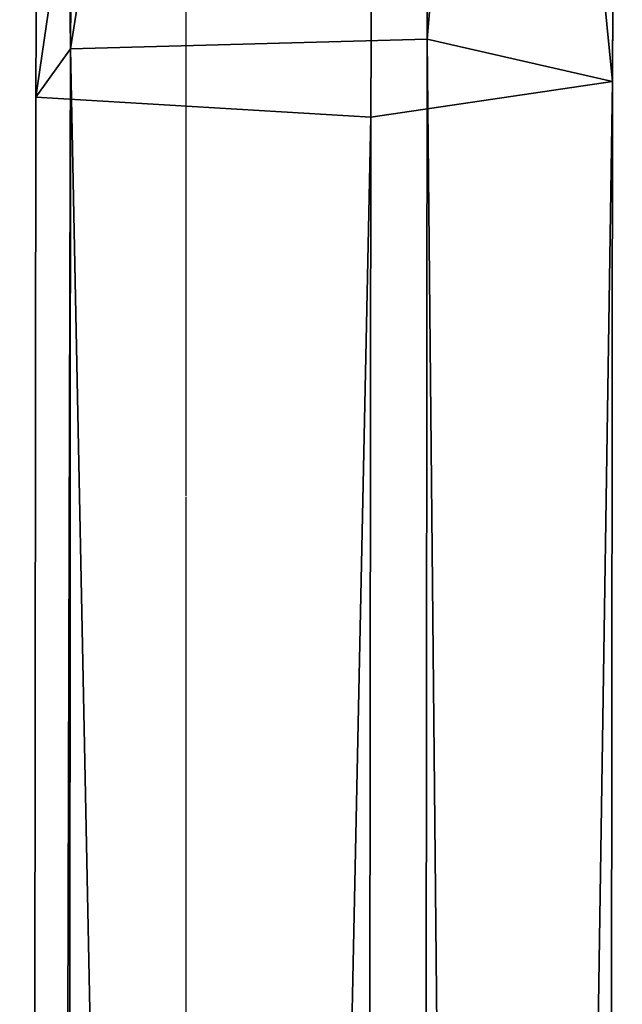
# Model space of a CAD drawing. Units: inches. Extents: x -423 to 495, y -147 to 505.
# Drawn here: x -4 to 0, y 206 to 213 of the extents above; entities that cross this region are included whole.
import ezdxf

# ---------------------------------------------------------------- set-up
doc = ezdxf.new("R2010")
doc.units = ezdxf.units.IN
doc.header["$MEASUREMENT"] = 0
doc.layers.get('0').update_dxf_attribs({"true_color": 0xffffff})
doc.layers.add('strefa_bezpieczenstwa', color=1, linetype='Continuous')

# ---------------------------------------------------------------- blocks, each defined once
blk = doc.blocks.new('Grupa_88')
for p, q in [((15.0723, 3.8167, 32.4034), (0.0202, 3.8796, 32.3174)), ((15.0723, 3.8167, 32.4034), (14.8002, 2.6252, 30.382)), ((15.3024, 2.2632, 34.1631), (15.0723, 3.8167, 32.4034)), ((124.0028, 3.7132, 2.2208), (15.0723, 3.8167, 32.4034)), ((14.8002, 2.6252, 30.382), (0.0268, 2.687, 30.2976)), ((14.8002, 2.6252, 30.382), (14.8622, 0.3354, 30.8924)), ((123.7128, 2.5217, 0.2044), (14.8002, 2.6252, 30.382)), ((0.0037, 2.3273, 34.0757), (15.3024, 2.2632, 34.1631)), ((15.1726, 0.1117, 33.2293), (15.3024, 2.2632, 34.1631)), ((15.3024, 2.2632, 34.1631), (124.253, 2.1598, 3.975)), ((0.0143, 0.3975, 30.8076), (14.8622, 0.3354, 30.8924)), ((14.8622, 0.3354, 30.8924), (15.1726, 0.1117, 33.2293)), ((14.8622, 0.3354, 30.8924), (123.7839, 0.2319, 0.7123)), ((0, 0.1752, 33.1426), (15.1726, 0.1117, 33.2293)), ((15.1726, 0.1117, 33.2293), (124.1177, 0.0082, 3.0427))]:
    blk.add_line(p, q)
at = {"color": 253, "true_color": 0xb5b5b5}
mesh = blk.add_polyface(dxfattribs=at)
corners = [(0.0037, 2.3273, 34.0757), (15.0723, 3.8167, 32.4034), (0.0202, 3.8796, 32.3174), (15.3024, 2.2632, 34.1631)]
mesh.append_faces([[corners[k] for k in face] for face in [(0, 1, 2), (1, 0, 3)]], dxfattribs={"vtx0": -1, "color": 253})
mesh = blk.add_polyface(dxfattribs=at)
corners = [(0.0202, 3.8796, 32.3174), (14.8002, 2.6252, 30.382), (0.0268, 2.687, 30.2976), (15.0723, 3.8167, 32.4034)]
mesh.append_faces([[corners[k] for k in face] for face in [(0, 1, 2), (1, 0, 3)]], dxfattribs={"vtx0": -1, "color": 253})
mesh = blk.add_polyface(dxfattribs=at)
corners = [(14.8002, 2.6252, 30.382), (124.0028, 3.7132, 2.2208), (123.7128, 2.5217, 0.2044), (15.0723, 3.8167, 32.4034)]
mesh.append_faces([[corners[k] for k in face] for face in [(0, 1, 2), (1, 0, 3)]], dxfattribs={"vtx0": -1, "color": 253})
mesh = blk.add_polyface(dxfattribs=at)
corners = [(15.0723, 3.8167, 32.4034), (124.253, 2.1598, 3.975), (124.0028, 3.7132, 2.2208), (15.3024, 2.2632, 34.1631)]
mesh.append_faces([[corners[k] for k in face] for face in [(0, 1, 2), (1, 0, 3)]], dxfattribs={"vtx0": -1, "color": 253})
mesh = blk.add_polyface(dxfattribs=at)
corners = [(0.0268, 2.687, 30.2976), (14.8622, 0.3354, 30.8924), (0.0143, 0.3975, 30.8076), (14.8002, 2.6252, 30.382)]
mesh.append_faces([[corners[k] for k in face] for face in [(0, 1, 2), (1, 0, 3)]], dxfattribs={"vtx0": -1, "color": 253})
mesh = blk.add_polyface(dxfattribs=at)
corners = [(123.7128, 2.5217, 0.2044), (14.8622, 0.3354, 30.8924), (14.8002, 2.6252, 30.382), (123.7839, 0.2319, 0.7123)]
mesh.append_faces([[corners[k] for k in face] for face in [(0, 1, 2), (1, 0, 3)]], dxfattribs={"vtx0": -1, "color": 253})
mesh = blk.add_polyface(dxfattribs=at)
corners = [(15.1726, 0.1117, 33.2293), (0.0037, 2.3273, 34.0757), (0, 0.1752, 33.1426), (15.3024, 2.2632, 34.1631)]
mesh.append_faces([[corners[k] for k in face] for face in [(0, 1, 2), (1, 0, 3)]], dxfattribs={"vtx0": -1, "color": 253})
mesh = blk.add_polyface(dxfattribs=at)
corners = [(124.1177, 0.0082, 3.0427), (15.3024, 2.2632, 34.1631), (15.1726, 0.1117, 33.2293), (124.253, 2.1598, 3.975)]
mesh.append_faces([[corners[k] for k in face] for face in [(0, 1, 2), (1, 0, 3)]], dxfattribs={"vtx0": -1, "color": 253})
mesh = blk.add_polyface(dxfattribs=at)
corners = [(14.8622, 0.3354, 30.8924), (0, 0.1752, 33.1426), (0.0143, 0.3975, 30.8076), (15.1726, 0.1117, 33.2293)]
mesh.append_faces([[corners[k] for k in face] for face in [(0, 1, 2), (1, 0, 3)]], dxfattribs={"vtx0": -1, "color": 253})
mesh = blk.add_polyface(dxfattribs=at)
corners = [(124.1177, 0.0082, 3.0427), (14.8622, 0.3354, 30.8924), (123.7839, 0.2319, 0.7123), (15.1726, 0.1117, 33.2293)]
mesh.append_faces([[corners[k] for k in face] for face in [(0, 1, 2), (1, 0, 3)]], dxfattribs={"vtx0": -1, "color": 253})
blk = doc.blocks.new('Grupa_116')
blk.add_blockref('Grupa_88', (0.3828, 0.1954, 3.9798))
blk = doc.blocks.new('Grupa_138')
at = {"rotation": 269.9999999999999}
blk.add_blockref('Grupa_116', (-99.4758, 138.8001), dxfattribs=at)
blk = doc.blocks.new('Grupa_183')
blk.add_blockref('Grupa_138', (99.4758, 0))
blk = doc.blocks.new('Grupa_178')
blk.add_blockref('Grupa_183', (1.4267, 4.3386, 70.1101))
blk = doc.blocks.new('1411_2d')
at = {"layer": 'strefa_bezpieczenstwa'}
for p, q in [((542.3302, 205.8585), (542.3302, 193.8052)), ((542.3302, 190.7593), (542.3302, 177.3105))]:
    blk.add_line(p, q, dxfattribs=at)
blk.add_ellipse((542.3302, 190.7593), major_axis=(0, -11.4), ratio=0.00001, start_param=4.442603, end_param=4.712732, dxfattribs=at)

msp = doc.modelspace()

# ---------------------------------------------------------------- block references
at = {"rotation": 180}
msp.add_blockref('1411_2d', (539.4942, 403.4967), dxfattribs=at)
msp.add_blockref('Grupa_178', (-5.5349, 84.6787, 115.6898))

doc.saveas('drawing.dxf')
